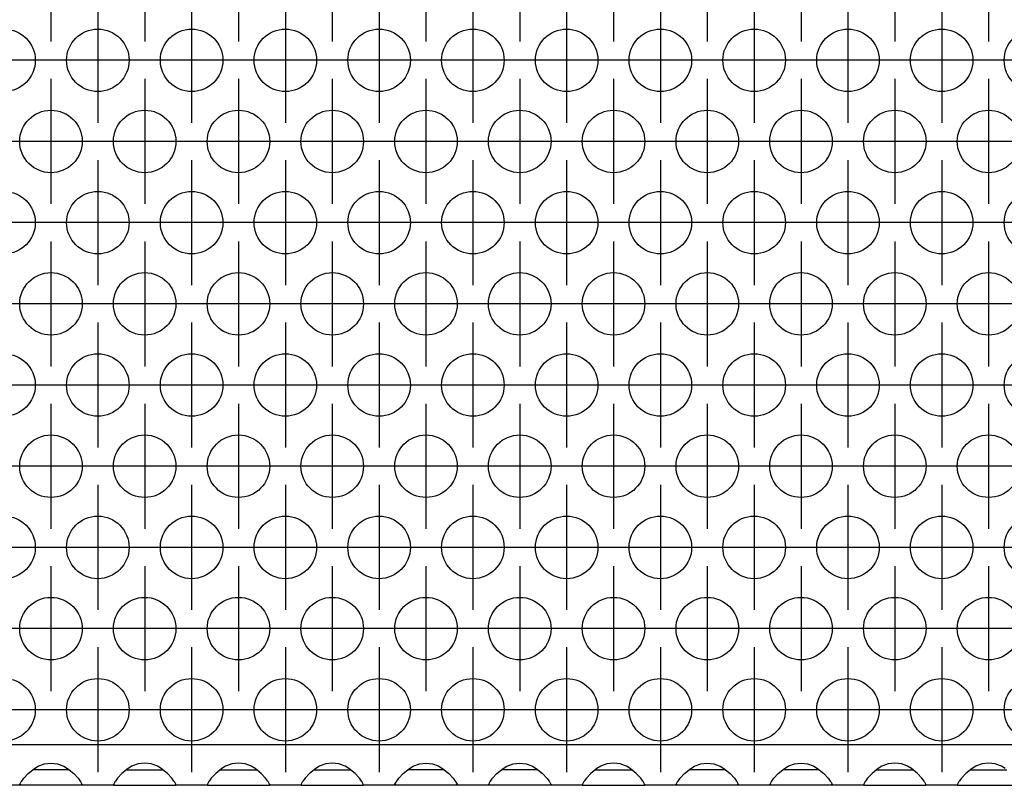
# Model space of a CAD drawing. Units: millimetres. Extents: x -5 to 589, y -7 to 413.
# Drawn here: x 188 to 199, y 278 to 286 of the extents above; entities that cross this region are included whole.
import ezdxf

# ---------------------------------------------------------------- set-up
doc = ezdxf.new("R2010")
doc.units = ezdxf.units.MM
doc.linetypes.add('DOT_CENTER', pattern=[14, 12, -1, 0, -1])
doc.layers.add('1', color=7, linetype='Continuous')

# ---------------------------------------------------------------- blocks, each defined once
blk = doc.blocks.new('ansaugblende_lochung_rv4_6_bg66_wandstehend__46', base_point=(295, 1669.625))
at = {"color": 1, "linetype": 'Continuous'}
for p, q in [((1922, 1672.225), (298, 1672.225)), ((1131.729, 1670.868), (1132.081, 1670.99)), ((1132.081, 1670.99), (1132.5, 1671.041)), ((1132.5, 1671.041), (1132.919, 1670.99)), ((1132.919, 1670.99), (1133.271, 1670.868)), ((1138.081, 1670.99), (1137.729, 1670.868)), ((1138.5, 1671.041), (1138.081, 1670.99)), ((1138.919, 1670.99), (1138.5, 1671.041)), ((1139.271, 1670.868), (1138.919, 1670.99)), ((1144.081, 1670.99), (1143.729, 1670.868)), ((1144.5, 1671.041), (1144.081, 1670.99)), ((1144.919, 1670.99), (1144.5, 1671.041)), ((1145.271, 1670.868), (1144.919, 1670.99)), ((1150.081, 1670.99), (1149.729, 1670.868)), ((1150.5, 1671.041), (1150.081, 1670.99)), ((1150.919, 1670.99), (1150.5, 1671.041)), ((1151.271, 1670.868), (1150.919, 1670.99)), ((1155.729, 1670.868), (1156.081, 1670.99)), ((1156.081, 1670.99), (1156.5, 1671.041)), ((1156.5, 1671.041), (1156.919, 1670.99)), ((1156.919, 1670.99), (1157.271, 1670.868)), ((1161.729, 1670.868), (1162.081, 1670.99)), ((1162.081, 1670.99), (1162.5, 1671.041)), ((1162.5, 1671.041), (1162.919, 1670.99)), ((1162.919, 1670.99), (1163.271, 1670.868)), ((1168.081, 1670.99), (1167.729, 1670.868)), ((1168.5, 1671.041), (1168.081, 1670.99)), ((1168.919, 1670.99), (1168.5, 1671.041)), ((1169.271, 1670.868), (1168.919, 1670.99)), ((1173.729, 1670.868), (1174.081, 1670.99)), ((1174.081, 1670.99), (1174.5, 1671.041)), ((1174.5, 1671.041), (1174.919, 1670.99)), ((1174.919, 1670.99), (1175.271, 1670.868)), ((1179.729, 1670.868), (1180.081, 1670.99)), ((1180.081, 1670.99), (1180.5, 1671.041)), ((1180.5, 1671.041), (1180.919, 1670.99)), ((1180.919, 1670.99), (1181.271, 1670.868)), ((1186.081, 1670.99), (1185.729, 1670.868)), ((1186.5, 1671.041), (1186.081, 1670.99)), ((1186.919, 1670.99), (1186.5, 1671.041)), ((1187.271, 1670.868), (1186.919, 1670.99)), ((1192.081, 1670.99), (1191.729, 1670.868)), ((1192.5, 1671.041), (1192.081, 1670.99)), ((1192.919, 1670.99), (1192.5, 1671.041)), ((1193.271, 1670.868), (1192.919, 1670.99)), ((1130.762, 1670.082), (1131.041, 1670.39)), ((1131.041, 1670.39), (1131.442, 1670.711)), ((1131.735, 1670.625), (1131.334, 1670.625)), ((1131.442, 1670.711), (1131.68, 1670.846)), ((1131.68, 1670.846), (1131.729, 1670.868)), ((1133.265, 1670.625), (1131.735, 1670.625)), ((1133.666, 1670.625), (1133.265, 1670.625)), ((1133.271, 1670.868), (1133.32, 1670.846)), ((1133.32, 1670.846), (1133.558, 1670.711)), ((1133.558, 1670.711), (1133.959, 1670.39)), ((1133.959, 1670.39), (1134.238, 1670.082)), ((1137.041, 1670.39), (1136.762, 1670.082)), ((1137.442, 1670.711), (1137.041, 1670.39)), ((1137.334, 1670.625), (1137.735, 1670.625)), ((1137.68, 1670.846), (1137.442, 1670.711)), ((1137.729, 1670.868), (1137.68, 1670.846)), ((1137.735, 1670.625), (1139.265, 1670.625)), ((1139.265, 1670.625), (1139.666, 1670.625)), ((1139.32, 1670.846), (1139.271, 1670.868)), ((1139.558, 1670.711), (1139.32, 1670.846)), ((1139.959, 1670.39), (1139.558, 1670.711)), ((1140.238, 1670.082), (1139.959, 1670.39)), ((1143.041, 1670.39), (1142.762, 1670.082)), ((1143.442, 1670.711), (1143.041, 1670.39)), ((1143.334, 1670.625), (1143.735, 1670.625)), ((1143.68, 1670.846), (1143.442, 1670.711)), ((1143.729, 1670.868), (1143.68, 1670.846)), ((1143.735, 1670.625), (1145.265, 1670.625)), ((1145.265, 1670.625), (1145.666, 1670.625)), ((1145.32, 1670.846), (1145.271, 1670.868)), ((1145.558, 1670.711), (1145.32, 1670.846)), ((1145.959, 1670.39), (1145.558, 1670.711)), ((1146.238, 1670.082), (1145.959, 1670.39)), ((1149.041, 1670.39), (1148.762, 1670.082)), ((1149.442, 1670.711), (1149.041, 1670.39)), ((1149.334, 1670.625), (1149.735, 1670.625)), ((1149.68, 1670.846), (1149.442, 1670.711)), ((1149.729, 1670.868), (1149.68, 1670.846)), ((1149.735, 1670.625), (1151.265, 1670.625)), ((1151.265, 1670.625), (1151.666, 1670.625)), ((1151.32, 1670.846), (1151.271, 1670.868)), ((1151.558, 1670.711), (1151.32, 1670.846)), ((1151.959, 1670.39), (1151.558, 1670.711)), ((1152.238, 1670.082), (1151.959, 1670.39)), ((1154.762, 1670.082), (1155.041, 1670.39)), ((1155.041, 1670.39), (1155.442, 1670.711)), ((1155.735, 1670.625), (1155.334, 1670.625)), ((1155.442, 1670.711), (1155.68, 1670.846)), ((1155.68, 1670.846), (1155.729, 1670.868)), ((1157.265, 1670.625), (1155.735, 1670.625)), ((1157.666, 1670.625), (1157.265, 1670.625)), ((1157.271, 1670.868), (1157.32, 1670.846)), ((1157.32, 1670.846), (1157.558, 1670.711)), ((1157.558, 1670.711), (1157.959, 1670.39)), ((1157.959, 1670.39), (1158.238, 1670.082)), ((1160.762, 1670.082), (1161.041, 1670.39)), ((1161.041, 1670.39), (1161.442, 1670.711)), ((1161.735, 1670.625), (1161.334, 1670.625)), ((1161.442, 1670.711), (1161.68, 1670.846)), ((1161.68, 1670.846), (1161.729, 1670.868)), ((1163.265, 1670.625), (1161.735, 1670.625)), ((1163.666, 1670.625), (1163.265, 1670.625)), ((1163.271, 1670.868), (1163.32, 1670.846)), ((1163.32, 1670.846), (1163.558, 1670.711)), ((1163.558, 1670.711), (1163.959, 1670.39)), ((1163.959, 1670.39), (1164.238, 1670.082)), ((1167.041, 1670.39), (1166.762, 1670.082)), ((1167.442, 1670.711), (1167.041, 1670.39)), ((1167.334, 1670.625), (1167.735, 1670.625)), ((1167.68, 1670.846), (1167.442, 1670.711)), ((1167.729, 1670.868), (1167.68, 1670.846)), ((1167.735, 1670.625), (1169.265, 1670.625)), ((1169.265, 1670.625), (1169.666, 1670.625)), ((1169.32, 1670.846), (1169.271, 1670.868)), ((1169.558, 1670.711), (1169.32, 1670.846)), ((1169.959, 1670.39), (1169.558, 1670.711)), ((1170.238, 1670.082), (1169.959, 1670.39)), ((1172.762, 1670.082), (1173.041, 1670.39)), ((1173.041, 1670.39), (1173.442, 1670.711)), ((1173.735, 1670.625), (1173.334, 1670.625)), ((1173.442, 1670.711), (1173.68, 1670.846)), ((1173.68, 1670.846), (1173.729, 1670.868)), ((1175.265, 1670.625), (1173.735, 1670.625)), ((1175.666, 1670.625), (1175.265, 1670.625)), ((1175.271, 1670.868), (1175.32, 1670.846)), ((1175.32, 1670.846), (1175.558, 1670.711)), ((1175.558, 1670.711), (1175.959, 1670.39)), ((1175.959, 1670.39), (1176.238, 1670.082)), ((1178.762, 1670.082), (1179.041, 1670.39)), ((1179.041, 1670.39), (1179.442, 1670.711)), ((1179.735, 1670.625), (1179.334, 1670.625)), ((1179.442, 1670.711), (1179.68, 1670.846)), ((1179.68, 1670.846), (1179.729, 1670.868)), ((1181.265, 1670.625), (1179.735, 1670.625)), ((1181.666, 1670.625), (1181.265, 1670.625)), ((1181.271, 1670.868), (1181.32, 1670.846)), ((1181.32, 1670.846), (1181.558, 1670.711)), ((1181.558, 1670.711), (1181.959, 1670.39)), ((1181.959, 1670.39), (1182.238, 1670.082)), ((1185.041, 1670.39), (1184.762, 1670.082)), ((1185.442, 1670.711), (1185.041, 1670.39)), ((1185.334, 1670.625), (1185.735, 1670.625)), ((1185.68, 1670.846), (1185.442, 1670.711)), ((1185.729, 1670.868), (1185.68, 1670.846)), ((1185.735, 1670.625), (1187.265, 1670.625)), ((1187.265, 1670.625), (1187.666, 1670.625)), ((1187.32, 1670.846), (1187.271, 1670.868)), ((1187.558, 1670.711), (1187.32, 1670.846)), ((1187.959, 1670.39), (1187.558, 1670.711)), ((1188.238, 1670.082), (1187.959, 1670.39)), ((1191.041, 1670.39), (1190.762, 1670.082)), ((1191.442, 1670.711), (1191.041, 1670.39)), ((1191.334, 1670.625), (1191.735, 1670.625)), ((1191.68, 1670.846), (1191.442, 1670.711)), ((1191.729, 1670.868), (1191.68, 1670.846)), ((1191.735, 1670.625), (1193.265, 1670.625)), ((1193.265, 1670.625), (1193.666, 1670.625)), ((1193.32, 1670.846), (1193.271, 1670.868)), ((1193.558, 1670.711), (1193.32, 1670.846)), ((1130.514, 1669.696), (1130.582, 1669.824)), ((1130.521, 1669.708), (1130.514, 1669.661)), ((1130.514, 1669.661), (1130.514, 1669.696)), ((1130.582, 1669.824), (1130.592, 1669.84)), ((1130.592, 1669.84), (1130.627, 1669.896)), ((1130.627, 1669.896), (1130.762, 1670.082)), ((1134.238, 1670.082), (1134.373, 1669.896)), ((1134.373, 1669.896), (1134.408, 1669.84)), ((1134.408, 1669.84), (1134.418, 1669.824)), ((1134.418, 1669.824), (1134.486, 1669.696)), ((1134.486, 1669.661), (1134.479, 1669.708)), ((1134.486, 1669.696), (1134.486, 1669.661)), ((1136.582, 1669.824), (1136.514, 1669.696)), ((1136.514, 1669.661), (1136.521, 1669.708)), ((1136.514, 1669.696), (1136.514, 1669.661)), ((1136.592, 1669.84), (1136.582, 1669.824)), ((1136.627, 1669.896), (1136.592, 1669.84)), ((1136.762, 1670.082), (1136.627, 1669.896)), ((1140.373, 1669.896), (1140.238, 1670.082)), ((1140.408, 1669.84), (1140.373, 1669.896)), ((1140.418, 1669.824), (1140.408, 1669.84)), ((1140.486, 1669.696), (1140.418, 1669.824)), ((1140.486, 1669.661), (1140.479, 1669.708)), ((1140.486, 1669.661), (1140.486, 1669.696)), ((1142.582, 1669.824), (1142.514, 1669.696)), ((1142.521, 1669.708), (1142.514, 1669.661)), ((1142.514, 1669.696), (1142.514, 1669.661)), ((1142.592, 1669.84), (1142.582, 1669.824)), ((1142.627, 1669.896), (1142.592, 1669.84)), ((1142.762, 1670.082), (1142.627, 1669.896)), ((1146.373, 1669.896), (1146.238, 1670.082)), ((1146.408, 1669.84), (1146.373, 1669.896)), ((1146.418, 1669.824), (1146.408, 1669.84)), ((1146.486, 1669.696), (1146.418, 1669.824)), ((1146.479, 1669.708), (1146.486, 1669.661)), ((1146.486, 1669.661), (1146.486, 1669.696)), ((1148.582, 1669.824), (1148.514, 1669.696)), ((1148.521, 1669.708), (1148.514, 1669.661)), ((1148.514, 1669.696), (1148.514, 1669.661)), ((1148.592, 1669.84), (1148.582, 1669.824)), ((1148.627, 1669.896), (1148.592, 1669.84)), ((1148.762, 1670.082), (1148.627, 1669.896)), ((1152.373, 1669.896), (1152.238, 1670.082)), ((1152.408, 1669.84), (1152.373, 1669.896)), ((1152.418, 1669.824), (1152.408, 1669.84)), ((1152.486, 1669.696), (1152.418, 1669.824)), ((1152.486, 1669.661), (1152.479, 1669.708)), ((1152.486, 1669.661), (1152.486, 1669.696)), ((1154.514, 1669.696), (1154.582, 1669.824)), ((1154.521, 1669.708), (1154.514, 1669.661)), ((1154.514, 1669.661), (1154.514, 1669.696)), ((1154.582, 1669.824), (1154.592, 1669.84)), ((1154.592, 1669.84), (1154.627, 1669.896)), ((1154.627, 1669.896), (1154.762, 1670.082)), ((1158.238, 1670.082), (1158.373, 1669.896)), ((1158.373, 1669.896), (1158.408, 1669.84)), ((1158.408, 1669.84), (1158.418, 1669.824)), ((1158.418, 1669.824), (1158.486, 1669.696)), ((1158.486, 1669.661), (1158.479, 1669.708)), ((1158.486, 1669.696), (1158.486, 1669.661)), ((1160.514, 1669.696), (1160.582, 1669.824)), ((1160.521, 1669.708), (1160.514, 1669.661)), ((1160.514, 1669.661), (1160.514, 1669.696)), ((1160.582, 1669.824), (1160.592, 1669.84)), ((1160.592, 1669.84), (1160.627, 1669.896)), ((1160.627, 1669.896), (1160.762, 1670.082)), ((1164.238, 1670.082), (1164.373, 1669.896)), ((1164.373, 1669.896), (1164.408, 1669.84)), ((1164.408, 1669.84), (1164.418, 1669.824)), ((1164.418, 1669.824), (1164.486, 1669.696)), ((1164.486, 1669.661), (1164.479, 1669.708)), ((1164.486, 1669.696), (1164.486, 1669.661)), ((1166.582, 1669.824), (1166.514, 1669.696)), ((1166.521, 1669.708), (1166.514, 1669.661)), ((1166.514, 1669.696), (1166.514, 1669.661)), ((1166.592, 1669.84), (1166.582, 1669.824)), ((1166.627, 1669.896), (1166.592, 1669.84)), ((1166.762, 1670.082), (1166.627, 1669.896)), ((1170.373, 1669.896), (1170.238, 1670.082)), ((1170.408, 1669.84), (1170.373, 1669.896)), ((1170.418, 1669.824), (1170.408, 1669.84)), ((1170.486, 1669.696), (1170.418, 1669.824)), ((1170.479, 1669.708), (1170.486, 1669.661)), ((1170.486, 1669.661), (1170.486, 1669.696)), ((1172.514, 1669.696), (1172.582, 1669.824)), ((1172.521, 1669.708), (1172.514, 1669.661)), ((1172.514, 1669.661), (1172.514, 1669.696)), ((1172.582, 1669.824), (1172.592, 1669.84)), ((1172.592, 1669.84), (1172.627, 1669.896)), ((1172.627, 1669.896), (1172.762, 1670.082)), ((1176.238, 1670.082), (1176.373, 1669.896)), ((1176.373, 1669.896), (1176.408, 1669.84)), ((1176.408, 1669.84), (1176.418, 1669.824)), ((1176.418, 1669.824), (1176.486, 1669.696)), ((1176.486, 1669.661), (1176.479, 1669.708)), ((1176.486, 1669.696), (1176.486, 1669.661)), ((1178.514, 1669.696), (1178.582, 1669.824)), ((1178.521, 1669.708), (1178.514, 1669.661)), ((1178.514, 1669.661), (1178.514, 1669.696)), ((1178.582, 1669.824), (1178.592, 1669.84)), ((1178.592, 1669.84), (1178.627, 1669.896)), ((1178.627, 1669.896), (1178.762, 1670.082)), ((1182.238, 1670.082), (1182.373, 1669.896)), ((1182.373, 1669.896), (1182.408, 1669.84)), ((1182.408, 1669.84), (1182.418, 1669.824)), ((1182.418, 1669.824), (1182.486, 1669.696)), ((1182.486, 1669.661), (1182.479, 1669.708)), ((1182.486, 1669.696), (1182.486, 1669.661)), ((1184.582, 1669.824), (1184.514, 1669.696)), ((1184.521, 1669.708), (1184.514, 1669.661)), ((1184.514, 1669.696), (1184.514, 1669.661)), ((1184.592, 1669.84), (1184.582, 1669.824)), ((1184.627, 1669.896), (1184.592, 1669.84)), ((1184.762, 1670.082), (1184.627, 1669.896)), ((1188.373, 1669.896), (1188.238, 1670.082)), ((1188.408, 1669.84), (1188.373, 1669.896)), ((1188.418, 1669.824), (1188.408, 1669.84)), ((1188.486, 1669.696), (1188.418, 1669.824)), ((1188.486, 1669.661), (1188.479, 1669.708)), ((1188.486, 1669.661), (1188.486, 1669.696)), ((1190.582, 1669.824), (1190.514, 1669.696)), ((1190.521, 1669.708), (1190.514, 1669.661)), ((1190.514, 1669.696), (1190.514, 1669.661)), ((1190.592, 1669.84), (1190.582, 1669.824)), ((1190.627, 1669.896), (1190.592, 1669.84)), ((1190.762, 1670.082), (1190.627, 1669.896)), ((1130.514, 1669.625), (1128.486, 1669.625)), ((1130.514, 1669.625), (1130.514, 1669.661)), ((1134.486, 1669.625), (1130.514, 1669.625)), ((1134.486, 1669.661), (1134.486, 1669.625)), ((1136.514, 1669.625), (1134.486, 1669.625)), ((1136.514, 1669.661), (1136.514, 1669.625)), ((1136.514, 1669.625), (1140.486, 1669.625)), ((1140.486, 1669.625), (1140.486, 1669.661)), ((1142.514, 1669.625), (1140.486, 1669.625)), ((1142.514, 1669.661), (1142.514, 1669.661)), ((1142.514, 1669.661), (1142.514, 1669.625)), ((1142.514, 1669.661), (1142.514, 1669.661)), ((1142.514, 1669.625), (1146.486, 1669.625)), ((1146.486, 1669.661), (1146.486, 1669.661)), ((1146.486, 1669.625), (1146.486, 1669.661)), ((1148.514, 1669.625), (1146.486, 1669.625)), ((1148.514, 1669.661), (1148.514, 1669.661)), ((1148.514, 1669.661), (1148.514, 1669.625)), ((1148.514, 1669.661), (1148.514, 1669.661)), ((1148.514, 1669.625), (1152.486, 1669.625)), ((1152.486, 1669.661), (1152.486, 1669.661)), ((1152.486, 1669.625), (1152.486, 1669.661)), ((1154.514, 1669.625), (1152.486, 1669.625)), ((1154.514, 1669.661), (1154.514, 1669.661)), ((1154.514, 1669.661), (1154.514, 1669.661)), ((1154.514, 1669.625), (1154.514, 1669.661)), ((1158.486, 1669.625), (1154.514, 1669.625)), ((1158.486, 1669.661), (1158.486, 1669.625)), ((1158.486, 1669.661), (1158.486, 1669.661)), ((1160.514, 1669.625), (1158.486, 1669.625)), ((1160.514, 1669.661), (1160.514, 1669.661)), ((1160.514, 1669.661), (1160.514, 1669.661)), ((1160.514, 1669.625), (1160.514, 1669.661)), ((1164.486, 1669.625), (1160.514, 1669.625)), ((1164.486, 1669.661), (1164.486, 1669.625)), ((1164.486, 1669.661), (1164.486, 1669.661)), ((1166.514, 1669.625), (1164.486, 1669.625)), ((1166.514, 1669.661), (1166.514, 1669.661)), ((1166.514, 1669.661), (1166.514, 1669.625)), ((1166.514, 1669.661), (1166.514, 1669.661)), ((1166.514, 1669.625), (1170.486, 1669.625)), ((1170.486, 1669.661), (1170.486, 1669.661)), ((1170.486, 1669.625), (1170.486, 1669.661)), ((1172.514, 1669.625), (1170.486, 1669.625)), ((1172.514, 1669.661), (1172.514, 1669.661)), ((1172.514, 1669.661), (1172.514, 1669.661)), ((1172.514, 1669.625), (1172.514, 1669.661)), ((1176.486, 1669.625), (1172.514, 1669.625)), ((1176.486, 1669.661), (1176.486, 1669.625)), ((1176.486, 1669.661), (1176.486, 1669.661)), ((1178.514, 1669.625), (1176.486, 1669.625)), ((1178.514, 1669.661), (1178.514, 1669.661)), ((1178.514, 1669.661), (1178.514, 1669.661)), ((1178.514, 1669.625), (1178.514, 1669.661)), ((1182.486, 1669.625), (1178.514, 1669.625)), ((1182.486, 1669.661), (1182.486, 1669.625)), ((1182.486, 1669.661), (1182.486, 1669.661)), ((1184.514, 1669.625), (1182.486, 1669.625)), ((1184.514, 1669.661), (1184.514, 1669.661)), ((1184.514, 1669.661), (1184.514, 1669.625)), ((1184.514, 1669.661), (1184.514, 1669.661)), ((1184.514, 1669.625), (1188.486, 1669.625)), ((1188.486, 1669.661), (1188.486, 1669.661)), ((1188.486, 1669.625), (1188.486, 1669.661)), ((1190.514, 1669.625), (1188.486, 1669.625)), ((1190.514, 1669.661), (1190.514, 1669.661)), ((1190.514, 1669.661), (1190.514, 1669.625)), ((1190.514, 1669.661), (1190.514, 1669.661)), ((1190.514, 1669.625), (1194.486, 1669.625))]:
    blk.add_line(p, q, dxfattribs=at)
for centre in [(1129.5, 1716.027), (1135.5, 1716.027), (1141.5, 1716.027), (1147.5, 1716.027), (1153.5, 1716.027), (1159.5, 1716.027), (1165.5, 1716.027), (1171.5, 1716.027), (1177.5, 1716.027), (1183.5, 1716.027), (1189.5, 1716.027), (1195.5, 1716.027), (1132.5, 1710.831), (1138.5, 1710.831), (1144.5, 1710.831), (1150.5, 1710.831), (1156.5, 1710.831), (1162.5, 1710.831), (1168.5, 1710.831), (1174.5, 1710.831), (1180.5, 1710.831), (1186.5, 1710.831), (1192.5, 1710.831), (1129.5, 1705.635), (1135.5, 1705.635), (1141.5, 1705.635), (1147.5, 1705.635), (1153.5, 1705.635), (1159.5, 1705.635), (1165.5, 1705.635), (1171.5, 1705.635), (1177.5, 1705.635), (1183.5, 1705.635), (1189.5, 1705.635), (1195.5, 1705.635), (1132.5, 1700.438), (1138.5, 1700.438), (1144.5, 1700.438), (1150.5, 1700.438), (1156.5, 1700.438), (1162.5, 1700.438), (1168.5, 1700.438), (1174.5, 1700.438), (1180.5, 1700.438), (1186.5, 1700.438), (1192.5, 1700.438), (1129.5, 1695.242), (1135.5, 1695.242), (1141.5, 1695.242), (1147.5, 1695.242), (1153.5, 1695.242), (1159.5, 1695.242), (1165.5, 1695.242), (1171.5, 1695.242), (1177.5, 1695.242), (1183.5, 1695.242), (1189.5, 1695.242), (1195.5, 1695.242), (1132.5, 1690.046), (1138.5, 1690.046), (1144.5, 1690.046), (1150.5, 1690.046), (1156.5, 1690.046), (1162.5, 1690.046), (1168.5, 1690.046), (1174.5, 1690.046), (1180.5, 1690.046), (1186.5, 1690.046), (1192.5, 1690.046), (1129.5, 1684.85), (1135.5, 1684.85), (1141.5, 1684.85), (1147.5, 1684.85), (1153.5, 1684.85), (1159.5, 1684.85), (1165.5, 1684.85), (1171.5, 1684.85), (1177.5, 1684.85), (1183.5, 1684.85), (1189.5, 1684.85), (1195.5, 1684.85), (1132.5, 1679.654), (1138.5, 1679.654), (1144.5, 1679.654), (1150.5, 1679.654), (1156.5, 1679.654), (1162.5, 1679.654), (1168.5, 1679.654), (1174.5, 1679.654), (1180.5, 1679.654), (1186.5, 1679.654), (1192.5, 1679.654), (1129.5, 1674.458), (1135.5, 1674.458), (1141.5, 1674.458), (1147.5, 1674.458), (1153.5, 1674.458), (1159.5, 1674.458), (1165.5, 1674.458), (1171.5, 1674.458), (1177.5, 1674.458), (1183.5, 1674.458), (1189.5, 1674.458), (1195.5, 1674.458)]:
    blk.add_circle(centre, 2, dxfattribs=at)
at = {"layer": '1', "color": 2, "linetype": 'DOT_CENTER'}
for p, q in [((1132.5, 1725.223), (1132.5, 1717.223)), ((1138.5, 1725.223), (1138.5, 1717.223)), ((1144.5, 1725.223), (1144.5, 1717.223)), ((1150.5, 1725.223), (1150.5, 1717.223)), ((1156.5, 1725.223), (1156.5, 1717.223)), ((1162.5, 1725.223), (1162.5, 1717.223)), ((1168.5, 1725.223), (1168.5, 1717.223)), ((1174.5, 1725.223), (1174.5, 1717.223)), ((1180.5, 1725.223), (1180.5, 1717.223)), ((1186.5, 1725.223), (1186.5, 1717.223)), ((1192.5, 1725.223), (1192.5, 1717.223)), ((1135.5, 1720.027), (1135.5, 1712.027)), ((1141.5, 1720.027), (1141.5, 1712.027)), ((1147.5, 1720.027), (1147.5, 1712.027)), ((1153.5, 1720.027), (1153.5, 1712.027)), ((1159.5, 1720.027), (1159.5, 1712.027)), ((1165.5, 1720.027), (1165.5, 1712.027)), ((1171.5, 1720.027), (1171.5, 1712.027)), ((1177.5, 1720.027), (1177.5, 1712.027)), ((1183.5, 1720.027), (1183.5, 1712.027)), ((1189.5, 1720.027), (1189.5, 1712.027)), ((1133.5, 1716.027), (1125.5, 1716.027)), ((1139.5, 1716.027), (1131.5, 1716.027)), ((1145.5, 1716.027), (1137.5, 1716.027)), ((1151.5, 1716.027), (1143.5, 1716.027)), ((1157.5, 1716.027), (1149.5, 1716.027)), ((1163.5, 1716.027), (1155.5, 1716.027)), ((1169.5, 1716.027), (1161.5, 1716.027)), ((1175.5, 1716.027), (1167.5, 1716.027)), ((1181.5, 1716.027), (1173.5, 1716.027)), ((1187.5, 1716.027), (1179.5, 1716.027)), ((1193.5, 1716.027), (1185.5, 1716.027)), ((1199.5, 1716.027), (1191.5, 1716.027)), ((1132.5, 1714.831), (1132.5, 1706.831)), ((1138.5, 1714.831), (1138.5, 1706.831)), ((1144.5, 1714.831), (1144.5, 1706.831)), ((1150.5, 1714.831), (1150.5, 1706.831)), ((1156.5, 1714.831), (1156.5, 1706.831)), ((1162.5, 1714.831), (1162.5, 1706.831)), ((1168.5, 1714.831), (1168.5, 1706.831)), ((1174.5, 1714.831), (1174.5, 1706.831)), ((1180.5, 1714.831), (1180.5, 1706.831)), ((1186.5, 1714.831), (1186.5, 1706.831)), ((1192.5, 1714.831), (1192.5, 1706.831)), ((1136.5, 1710.831), (1128.5, 1710.831)), ((1142.5, 1710.831), (1134.5, 1710.831)), ((1148.5, 1710.831), (1140.5, 1710.831)), ((1154.5, 1710.831), (1146.5, 1710.831)), ((1160.5, 1710.831), (1152.5, 1710.831)), ((1166.5, 1710.831), (1158.5, 1710.831)), ((1172.5, 1710.831), (1164.5, 1710.831)), ((1178.5, 1710.831), (1170.5, 1710.831)), ((1184.5, 1710.831), (1176.5, 1710.831)), ((1190.5, 1710.831), (1182.5, 1710.831)), ((1196.5, 1710.831), (1188.5, 1710.831)), ((1135.5, 1709.635), (1135.5, 1701.635)), ((1141.5, 1709.635), (1141.5, 1701.635)), ((1147.5, 1709.635), (1147.5, 1701.635)), ((1153.5, 1709.635), (1153.5, 1701.635)), ((1159.5, 1709.635), (1159.5, 1701.635)), ((1165.5, 1709.635), (1165.5, 1701.635)), ((1171.5, 1709.635), (1171.5, 1701.635)), ((1177.5, 1709.635), (1177.5, 1701.635)), ((1183.5, 1709.635), (1183.5, 1701.635)), ((1189.5, 1709.635), (1189.5, 1701.635)), ((1133.5, 1705.635), (1125.5, 1705.635)), ((1139.5, 1705.635), (1131.5, 1705.635)), ((1145.5, 1705.635), (1137.5, 1705.635)), ((1151.5, 1705.635), (1143.5, 1705.635)), ((1157.5, 1705.635), (1149.5, 1705.635)), ((1163.5, 1705.635), (1155.5, 1705.635)), ((1169.5, 1705.635), (1161.5, 1705.635)), ((1175.5, 1705.635), (1167.5, 1705.635)), ((1181.5, 1705.635), (1173.5, 1705.635)), ((1187.5, 1705.635), (1179.5, 1705.635)), ((1193.5, 1705.635), (1185.5, 1705.635)), ((1199.5, 1705.635), (1191.5, 1705.635)), ((1132.5, 1704.438), (1132.5, 1696.438)), ((1138.5, 1704.438), (1138.5, 1696.438)), ((1144.5, 1704.438), (1144.5, 1696.438)), ((1150.5, 1704.438), (1150.5, 1696.438)), ((1156.5, 1704.438), (1156.5, 1696.438)), ((1162.5, 1704.438), (1162.5, 1696.438)), ((1168.5, 1704.438), (1168.5, 1696.438)), ((1174.5, 1704.438), (1174.5, 1696.438)), ((1180.5, 1704.438), (1180.5, 1696.438)), ((1186.5, 1704.438), (1186.5, 1696.438)), ((1192.5, 1704.438), (1192.5, 1696.438)), ((1136.5, 1700.438), (1128.5, 1700.438)), ((1142.5, 1700.438), (1134.5, 1700.438)), ((1148.5, 1700.438), (1140.5, 1700.438)), ((1154.5, 1700.438), (1146.5, 1700.438)), ((1160.5, 1700.438), (1152.5, 1700.438)), ((1166.5, 1700.438), (1158.5, 1700.438)), ((1172.5, 1700.438), (1164.5, 1700.438)), ((1178.5, 1700.438), (1170.5, 1700.438)), ((1184.5, 1700.438), (1176.5, 1700.438)), ((1190.5, 1700.438), (1182.5, 1700.438)), ((1196.5, 1700.438), (1188.5, 1700.438)), ((1135.5, 1699.242), (1135.5, 1691.242)), ((1141.5, 1699.242), (1141.5, 1691.242)), ((1147.5, 1699.242), (1147.5, 1691.242)), ((1153.5, 1699.242), (1153.5, 1691.242)), ((1159.5, 1699.242), (1159.5, 1691.242)), ((1165.5, 1699.242), (1165.5, 1691.242)), ((1171.5, 1699.242), (1171.5, 1691.242)), ((1177.5, 1699.242), (1177.5, 1691.242)), ((1183.5, 1699.242), (1183.5, 1691.242)), ((1189.5, 1699.242), (1189.5, 1691.242)), ((1133.5, 1695.242), (1125.5, 1695.242)), ((1139.5, 1695.242), (1131.5, 1695.242)), ((1145.5, 1695.242), (1137.5, 1695.242)), ((1151.5, 1695.242), (1143.5, 1695.242)), ((1157.5, 1695.242), (1149.5, 1695.242)), ((1163.5, 1695.242), (1155.5, 1695.242)), ((1169.5, 1695.242), (1161.5, 1695.242)), ((1175.5, 1695.242), (1167.5, 1695.242)), ((1181.5, 1695.242), (1173.5, 1695.242)), ((1187.5, 1695.242), (1179.5, 1695.242)), ((1193.5, 1695.242), (1185.5, 1695.242)), ((1199.5, 1695.242), (1191.5, 1695.242)), ((1132.5, 1694.046), (1132.5, 1686.046)), ((1138.5, 1694.046), (1138.5, 1686.046)), ((1144.5, 1694.046), (1144.5, 1686.046)), ((1150.5, 1694.046), (1150.5, 1686.046)), ((1156.5, 1694.046), (1156.5, 1686.046)), ((1162.5, 1694.046), (1162.5, 1686.046)), ((1168.5, 1694.046), (1168.5, 1686.046)), ((1174.5, 1694.046), (1174.5, 1686.046)), ((1180.5, 1694.046), (1180.5, 1686.046)), ((1186.5, 1694.046), (1186.5, 1686.046)), ((1192.5, 1694.046), (1192.5, 1686.046)), ((1136.5, 1690.046), (1128.5, 1690.046)), ((1142.5, 1690.046), (1134.5, 1690.046)), ((1148.5, 1690.046), (1140.5, 1690.046)), ((1154.5, 1690.046), (1146.5, 1690.046)), ((1160.5, 1690.046), (1152.5, 1690.046)), ((1166.5, 1690.046), (1158.5, 1690.046)), ((1172.5, 1690.046), (1164.5, 1690.046)), ((1178.5, 1690.046), (1170.5, 1690.046)), ((1184.5, 1690.046), (1176.5, 1690.046)), ((1190.5, 1690.046), (1182.5, 1690.046)), ((1196.5, 1690.046), (1188.5, 1690.046)), ((1135.5, 1688.85), (1135.5, 1680.85)), ((1141.5, 1688.85), (1141.5, 1680.85)), ((1147.5, 1688.85), (1147.5, 1680.85)), ((1153.5, 1688.85), (1153.5, 1680.85)), ((1159.5, 1688.85), (1159.5, 1680.85)), ((1165.5, 1688.85), (1165.5, 1680.85)), ((1171.5, 1688.85), (1171.5, 1680.85)), ((1177.5, 1688.85), (1177.5, 1680.85)), ((1183.5, 1688.85), (1183.5, 1680.85)), ((1189.5, 1688.85), (1189.5, 1680.85)), ((1133.5, 1684.85), (1125.5, 1684.85)), ((1139.5, 1684.85), (1131.5, 1684.85)), ((1145.5, 1684.85), (1137.5, 1684.85)), ((1151.5, 1684.85), (1143.5, 1684.85)), ((1157.5, 1684.85), (1149.5, 1684.85)), ((1163.5, 1684.85), (1155.5, 1684.85)), ((1169.5, 1684.85), (1161.5, 1684.85)), ((1175.5, 1684.85), (1167.5, 1684.85)), ((1181.5, 1684.85), (1173.5, 1684.85)), ((1187.5, 1684.85), (1179.5, 1684.85)), ((1193.5, 1684.85), (1185.5, 1684.85)), ((1199.5, 1684.85), (1191.5, 1684.85)), ((1132.5, 1683.654), (1132.5, 1675.654)), ((1138.5, 1683.654), (1138.5, 1675.654)), ((1144.5, 1683.654), (1144.5, 1675.654)), ((1150.5, 1683.654), (1150.5, 1675.654)), ((1156.5, 1683.654), (1156.5, 1675.654)), ((1162.5, 1683.654), (1162.5, 1675.654)), ((1168.5, 1683.654), (1168.5, 1675.654)), ((1174.5, 1683.654), (1174.5, 1675.654)), ((1180.5, 1683.654), (1180.5, 1675.654)), ((1186.5, 1683.654), (1186.5, 1675.654)), ((1192.5, 1683.654), (1192.5, 1675.654)), ((1136.5, 1679.654), (1128.5, 1679.654)), ((1142.5, 1679.654), (1134.5, 1679.654)), ((1148.5, 1679.654), (1140.5, 1679.654)), ((1154.5, 1679.654), (1146.5, 1679.654)), ((1160.5, 1679.654), (1152.5, 1679.654)), ((1166.5, 1679.654), (1158.5, 1679.654)), ((1172.5, 1679.654), (1164.5, 1679.654)), ((1178.5, 1679.654), (1170.5, 1679.654)), ((1184.5, 1679.654), (1176.5, 1679.654)), ((1190.5, 1679.654), (1182.5, 1679.654)), ((1196.5, 1679.654), (1188.5, 1679.654)), ((1135.5, 1678.458), (1135.5, 1670.458)), ((1141.5, 1678.458), (1141.5, 1670.458)), ((1147.5, 1678.458), (1147.5, 1670.458)), ((1153.5, 1678.458), (1153.5, 1670.458)), ((1159.5, 1678.458), (1159.5, 1670.458)), ((1165.5, 1678.458), (1165.5, 1670.458)), ((1171.5, 1678.458), (1171.5, 1670.458)), ((1177.5, 1678.458), (1177.5, 1670.458)), ((1183.5, 1678.458), (1183.5, 1670.458)), ((1189.5, 1678.458), (1189.5, 1670.458)), ((1133.5, 1674.458), (1125.5, 1674.458)), ((1139.5, 1674.458), (1131.5, 1674.458)), ((1145.5, 1674.458), (1137.5, 1674.458)), ((1151.5, 1674.458), (1143.5, 1674.458)), ((1157.5, 1674.458), (1149.5, 1674.458)), ((1163.5, 1674.458), (1155.5, 1674.458)), ((1169.5, 1674.458), (1161.5, 1674.458)), ((1175.5, 1674.458), (1167.5, 1674.458)), ((1181.5, 1674.458), (1173.5, 1674.458)), ((1187.5, 1674.458), (1179.5, 1674.458)), ((1193.5, 1674.458), (1185.5, 1674.458)), ((1199.5, 1674.458), (1191.5, 1674.458))]:
    blk.add_line(p, q, dxfattribs=at)
blk = doc.blocks.new('ansaugblende_lochung_rv4_6_bg66_decke__47', base_point=(295, 1662.375))
blk.add_blockref('ansaugblende_lochung_rv4_6_bg66_wandstehend__46', (295, 1669.625))
blk = doc.blocks.new('verkleidung_umluft_bg66_decke__50', base_point=(285, 1662.375))
blk.add_blockref('ansaugblende_lochung_rv4_6_bg66_decke__47', (295, 1662.375))
blk = doc.blocks.new('Untersicht1', base_point=(1110, 1968))
blk.add_blockref('verkleidung_umluft_bg66_decke__50', (285, 1662.375))

msp = doc.modelspace()

# ---------------------------------------------------------------- block references
at = {"xscale": 0.1666666666666667, "yscale": 0.1666666666666667, "zscale": 0.1666666666666667}
msp.add_blockref('Untersicht1', (185, 328), dxfattribs=at)

doc.saveas('drawing.dxf')
